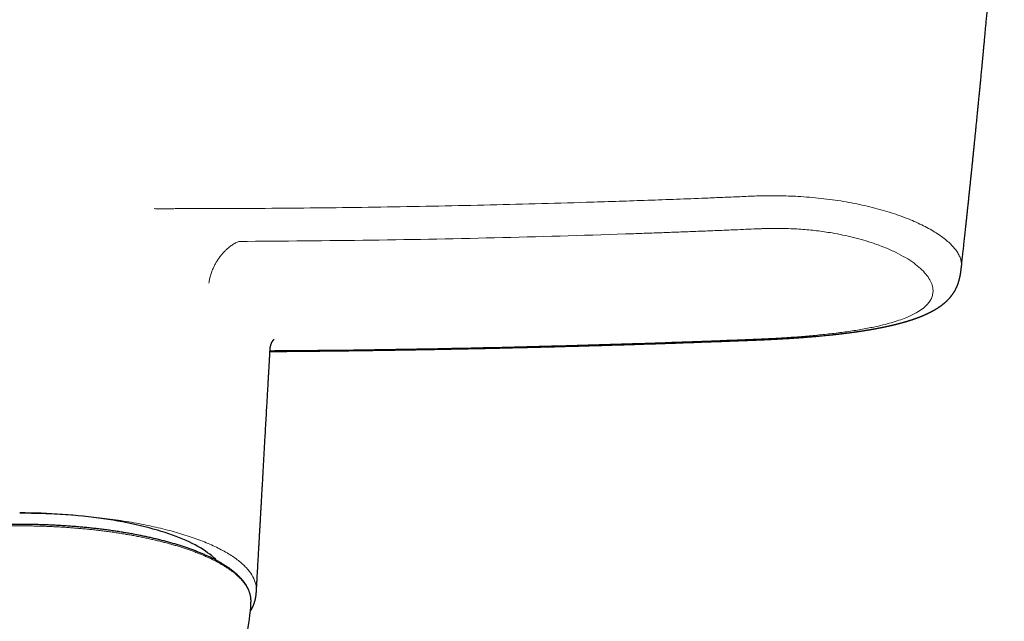
# Model space of a CAD drawing. Units: millimetres. Extents: x 8 to 991, y 12 to 560.
# Drawn here: x 511 to 607, y 206 to 265 of the extents above; entities that cross this region are included whole.
import ezdxf

# ---------------------------------------------------------------- set-up
doc = ezdxf.new("R2010")
doc.units = ezdxf.units.MM

msp = doc.modelspace()

# ---------------------------------------------------------------- linework, layer by layer
at = {"color": 7, "linetype": 'Continuous', "lineweight": 30}
msp.add_line((533.263, 208.047), (533.265, 208.093), dxfattribs=at)
at = {"color": 7, "linetype": 'Continuous', "lineweight": 30, "flags": 128}
msp.add_lwpolyline([(529.879, 212.188), (529.759, 212.311), (529.589, 212.475), (529.405, 212.637), (529.209, 212.797), (529, 212.956), (528.778, 213.112), (528.543, 213.267), (528.296, 213.42), (528.037, 213.57), (527.766, 213.719), (527.484, 213.865), (527.189, 214.008), (526.883, 214.149), (526.566, 214.287), (526.238, 214.423), (525.899, 214.556), (525.549, 214.685), (525.189, 214.812), (524.819, 214.936), (524.44, 215.056), (524.05, 215.173), (523.652, 215.287), (523.244, 215.398), (522.828, 215.504), (522.403, 215.608), (521.97, 215.707), (521.529, 215.803), (521.081, 215.895), (520.625, 215.983), (520.163, 216.068), (519.694, 216.148), (519.218, 216.225), (518.737, 216.297), (518.25, 216.365), (517.757, 216.429), (517.26, 216.489), (516.758, 216.544), (516.252, 216.595), (515.742, 216.642), (515.228, 216.685), (514.711, 216.723), (514.191, 216.756), (513.668, 216.786), (513.144, 216.81), (512.617, 216.831), (512.089, 216.846), (511.56, 216.858), (511.031, 216.864), (510.5, 216.867)], dxfattribs=at)
at = {"color": 7, "linetype": 'Continuous', "lineweight": 30}
msp.add_arc((510.501, 209.343), 22.8, 348.48389, 356.74106, dxfattribs=at)
for points, knots in [([(603.187, 241.077), (603.195, 241.151), (603.214, 241.32), (603.243, 241.583), (603.274, 241.867), (603.306, 242.154), (603.336, 242.435), (603.366, 242.711), (603.396, 242.981), (603.425, 243.254), (603.455, 243.529), (603.485, 243.807), (603.516, 244.091), (603.548, 244.386), (603.581, 244.693), (603.615, 245.013), (603.651, 245.346), (603.688, 245.691), (603.725, 246.041), (603.763, 246.396), (603.801, 246.756), (603.84, 247.127), (603.881, 247.509), (603.915, 247.836), (603.943, 248.102), (603.964, 248.301), (603.984, 248.493), (604.003, 248.676), (604.021, 248.85), (604.039, 249.016), (604.056, 249.178), (604.072, 249.336), (604.088, 249.488), (604.102, 249.63), (604.116, 249.761), (604.129, 249.882), (604.14, 249.992), (604.15, 250.092), (604.16, 250.184), (604.169, 250.272), (604.179, 250.37), (604.19, 250.48), (604.203, 250.602), (604.216, 250.728), (604.23, 250.86), (604.244, 251.003), (604.26, 251.159), (604.278, 251.327), (604.296, 251.508), (604.316, 251.701), (604.335, 251.891), (604.354, 252.076), (604.372, 252.254), (604.391, 252.441), (604.411, 252.634), (604.431, 252.836), (604.452, 253.044), (604.484, 253.361), (604.527, 253.78), (604.578, 254.296), (604.629, 254.799), (604.678, 255.29), (604.725, 255.767), (604.771, 256.232), (604.816, 256.685), (604.859, 257.131), (604.903, 257.57), (604.945, 258.003), (604.985, 258.422), (605.025, 258.828), (605.063, 259.221), (605.097, 259.582), (605.129, 259.911), (605.158, 260.21), (605.185, 260.5), (605.209, 260.745), (605.228, 260.943), (605.242, 261.093), (605.255, 261.229), (605.266, 261.35), (605.276, 261.448), (605.283, 261.528), (605.29, 261.596), (605.297, 261.669), (605.304, 261.747), (605.312, 261.833), (605.321, 261.925), (605.331, 262.038), (605.344, 262.173), (605.359, 262.332), (605.375, 262.504), (605.392, 262.68), (605.409, 262.859), (605.426, 263.04), (605.443, 263.231), (605.462, 263.432), (605.482, 263.641), (605.511, 263.955), (605.549, 264.368), (605.599, 264.906), (605.651, 265.467), (605.704, 266.052), (605.757, 266.639), (605.811, 267.23), (605.864, 267.823), (605.917, 268.405), (605.968, 268.975), (606.022, 269.59), (606.081, 270.258), (606.145, 270.988), (606.21, 271.731), (606.276, 272.489), (606.342, 273.26), (606.409, 274.046), (606.471, 274.776), (606.528, 275.448), (606.579, 276.058), (606.631, 276.675), (606.682, 277.292), (606.732, 277.907), (606.792, 278.633), (606.86, 279.467), (606.936, 280.408), (607.009, 281.325), (607.08, 282.217), (607.131, 282.864), (607.163, 283.282), (607.178, 283.469), (607.192, 283.648), (607.205, 283.816), (607.217, 283.973), (607.229, 284.12), (607.24, 284.261), (607.25, 284.396), (607.26, 284.524), (607.269, 284.637), (607.276, 284.737), (607.283, 284.823), (607.288, 284.895), (607.292, 284.943), (607.294, 284.974), (607.296, 284.994), (607.298, 285.021), (607.301, 285.056), (607.304, 285.1), (607.308, 285.155), (607.314, 285.224), (607.32, 285.307), (607.327, 285.401), (607.335, 285.507), (607.345, 285.63), (607.355, 285.77), (607.368, 285.93), (607.381, 286.103), (607.394, 286.281), (607.403, 286.4), (607.408, 286.457)], [0, 0, 0, 0, 0.004914, 0.011152, 0.01742, 0.023748, 0.030136, 0.036045, 0.042005, 0.048016, 0.054078, 0.06019, 0.06642, 0.072921, 0.0797, 0.086755, 0.094088, 0.101697, 0.109584, 0.117273, 0.125208, 0.13339, 0.141817, 0.15049, 0.154999, 0.159423, 0.163655, 0.167695, 0.171544, 0.175201, 0.178666, 0.182257, 0.185616, 0.188743, 0.191639, 0.194302, 0.196734, 0.198934, 0.200907, 0.202825, 0.204781, 0.207401, 0.210085, 0.212837, 0.215714, 0.218868, 0.222299, 0.226008, 0.229993, 0.234256, 0.238796, 0.242557, 0.246489, 0.250593, 0.254867, 0.259312, 0.263928, 0.268613, 0.280273, 0.291651, 0.302746, 0.31356, 0.324092, 0.334342, 0.344311, 0.353997, 0.363843, 0.373381, 0.38262, 0.391569, 0.400225, 0.40859, 0.415391, 0.421987, 0.428377, 0.434559, 0.438188, 0.441496, 0.444484, 0.447152, 0.449499, 0.450979, 0.452425, 0.454016, 0.455754, 0.457638, 0.45967, 0.461847, 0.465081, 0.468592, 0.47238, 0.476445, 0.480228, 0.484223, 0.48843, 0.492848, 0.497479, 0.502293, 0.513608, 0.52477, 0.537857, 0.550728, 0.563381, 0.576697, 0.589764, 0.602582, 0.615151, 0.627472, 0.643223, 0.659287, 0.675661, 0.692348, 0.709346, 0.726655, 0.744276, 0.757559, 0.771014, 0.784639, 0.798275, 0.811817, 0.825266, 0.846211, 0.866926, 0.887411, 0.90675, 0.925879, 0.930145, 0.934316, 0.938254, 0.941954, 0.945418, 0.948646, 0.951636, 0.954748, 0.957554, 0.960055, 0.96225, 0.964139, 0.965724, 0.967003, 0.967322, 0.967747, 0.968347, 0.969122, 0.970071, 0.971195, 0.972774, 0.974603, 0.976685, 0.979017, 0.981601, 0.984792, 0.988299, 0.992121, 0.996258, 1, 1, 1, 1]), ([(535.136, 232.767), (535.209, 232.768), (535.61, 232.771), (536.306, 232.776), (537.22, 232.784), (538.096, 232.792), (538.959, 232.801), (539.811, 232.81), (540.652, 232.819), (541.48, 232.828), (542.297, 232.838), (543.103, 232.848), (543.896, 232.859), (544.678, 232.87), (545.449, 232.881), (546.193, 232.891), (546.913, 232.902), (547.607, 232.913), (548.291, 232.924), (548.965, 232.935), (549.641, 232.947), (550.319, 232.959), (551, 232.971), (551.669, 232.983), (552.326, 232.996), (552.971, 233.008), (553.594, 233.02), (554.193, 233.032), (554.769, 233.044), (555.336, 233.056), (555.891, 233.068), (556.437, 233.079), (556.972, 233.091), (557.497, 233.103), (558.011, 233.115), (558.517, 233.126), (559.174, 233.142), (559.983, 233.161), (560.992, 233.186), (562.038, 233.212), (563.121, 233.24), (564.189, 233.268), (565.243, 233.297), (566.277, 233.326), (567.29, 233.355), (568.284, 233.385), (569.264, 233.414), (570.167, 233.442), (570.995, 233.468), (571.751, 233.492), (572.504, 233.516), (573.261, 233.541), (574.107, 233.569), (575.042, 233.601), (576.07, 233.637), (577.084, 233.673), (578.082, 233.709), (579.065, 233.745), (579.921, 233.777), (580.648, 233.805), (581.24, 233.828), (581.827, 233.85), (582.368, 233.872), (582.864, 233.891), (583.32, 233.91), (583.774, 233.929), (584.225, 233.95), (584.667, 233.971), (585.097, 233.994), (585.514, 234.017), (585.921, 234.041), (586.273, 234.064), (586.571, 234.083), (586.817, 234.1), (587.055, 234.116), (587.282, 234.132), (587.475, 234.146), (587.636, 234.158), (587.767, 234.169), (587.893, 234.178), (588.016, 234.188), (588.133, 234.197), (588.23, 234.205), (588.306, 234.211), (588.359, 234.216), (588.399, 234.219), (588.431, 234.222), (588.459, 234.224), (588.495, 234.227), (588.542, 234.231), (588.602, 234.236), (588.675, 234.243), (588.758, 234.25), (588.846, 234.257), (588.935, 234.265), (589.099, 234.28), (589.338, 234.302), (589.65, 234.331), (589.938, 234.36), (590.204, 234.387), (590.391, 234.406), (590.525, 234.421), (590.603, 234.429), (590.681, 234.438), (590.758, 234.446), (590.83, 234.454), (590.895, 234.461), (590.95, 234.467), (590.997, 234.473), (591.034, 234.477), (591.061, 234.48), (591.081, 234.482), (591.098, 234.484), (591.119, 234.487), (591.146, 234.49), (591.185, 234.494), (591.237, 234.5), (591.303, 234.508), (591.378, 234.517), (591.458, 234.526), (591.563, 234.539), (591.69, 234.555), (591.847, 234.574), (592.005, 234.594), (592.166, 234.615), (592.38, 234.643), (592.559, 234.668), (592.704, 234.688), (592.756, 234.695), (592.799, 234.702), (592.832, 234.706), (592.86, 234.71), (592.888, 234.714), (592.921, 234.719), (592.962, 234.725), (593.01, 234.732), (593.064, 234.74), (593.126, 234.749), (593.219, 234.763), (593.337, 234.78), (593.475, 234.802), (593.604, 234.822), (593.724, 234.841), (593.835, 234.859), (593.94, 234.876), (594.025, 234.89), (594.092, 234.901), (594.141, 234.91), (594.188, 234.918), (594.231, 234.925), (594.268, 234.932), (594.299, 234.937), (594.33, 234.942), (594.368, 234.949), (594.417, 234.958), (594.474, 234.968), (594.545, 234.98), (594.628, 234.995), (594.724, 235.013), (594.824, 235.031), (594.929, 235.051), (595.039, 235.072), (595.132, 235.09), (595.206, 235.105), (595.258, 235.115), (595.303, 235.124), (595.341, 235.131), (595.373, 235.138), (595.399, 235.143), (595.428, 235.149), (595.462, 235.156), (595.504, 235.165), (595.551, 235.174), (595.599, 235.184), (595.654, 235.196), (595.714, 235.208), (595.776, 235.222), (595.833, 235.234), (595.875, 235.243), (595.905, 235.249), (595.926, 235.254), (595.95, 235.259), (595.979, 235.266), (596.019, 235.274), (596.067, 235.285), (596.12, 235.297), (596.169, 235.308), (596.215, 235.319), (596.255, 235.328), (596.289, 235.336), (596.317, 235.342), (596.343, 235.348), (596.373, 235.355), (596.408, 235.363), (596.451, 235.374), (596.504, 235.386), (596.563, 235.401), (596.624, 235.416), (596.687, 235.431), (596.746, 235.445), (596.796, 235.458), (596.838, 235.469), (596.877, 235.479), (596.92, 235.49), (596.967, 235.502), (597.015, 235.514), (597.062, 235.526), (597.109, 235.539), (597.155, 235.551), (597.215, 235.567), (597.289, 235.587), (597.377, 235.611), (597.451, 235.632), (597.512, 235.649), (597.562, 235.664), (597.616, 235.679), (597.67, 235.695), (597.721, 235.71), (597.764, 235.723), (597.797, 235.733), (597.824, 235.741), (597.852, 235.749), (597.884, 235.759), (597.919, 235.77), (597.965, 235.784), (598.02, 235.801), (598.084, 235.821), (598.153, 235.843), (598.217, 235.864), (598.275, 235.883), (598.321, 235.898), (598.362, 235.912), (598.399, 235.924), (598.435, 235.936), (598.474, 235.949), (598.517, 235.964), (598.561, 235.979), (598.602, 235.994), (598.646, 236.009), (598.692, 236.026), (598.742, 236.044), (598.79, 236.062), (598.84, 236.08), (598.893, 236.1), (598.947, 236.12), (598.999, 236.14), (599.048, 236.159), (599.097, 236.178), (599.144, 236.197), (599.192, 236.216), (599.24, 236.235), (599.291, 236.256), (599.345, 236.278), (599.401, 236.302), (599.452, 236.324), (599.499, 236.343), (599.538, 236.361), (599.574, 236.376), (599.609, 236.392), (599.645, 236.408), (599.684, 236.425), (599.724, 236.444), (599.764, 236.462), (599.803, 236.48), (599.843, 236.499), (599.879, 236.516), (599.91, 236.531), (599.936, 236.543), (599.964, 236.557), (599.997, 236.573), (600.034, 236.591), (600.072, 236.61), (600.107, 236.628), (600.139, 236.644), (600.173, 236.662), (600.215, 236.683), (600.26, 236.707), (600.306, 236.732), (600.349, 236.755), (600.389, 236.777), (600.425, 236.797), (600.458, 236.815), (600.488, 236.832), (600.52, 236.85), (600.553, 236.87), (600.588, 236.89), (600.623, 236.911), (600.655, 236.929), (600.683, 236.947), (600.711, 236.963), (600.74, 236.981), (600.768, 236.999), (600.792, 237.014), (600.811, 237.026), (600.828, 237.037), (600.843, 237.046), (600.856, 237.054), (600.869, 237.063), (600.884, 237.073), (600.907, 237.088), (600.935, 237.106), (600.962, 237.124), (600.983, 237.138), (601.002, 237.151), (601.022, 237.165), (601.044, 237.18), (601.066, 237.195), (601.088, 237.21), (601.113, 237.228), (601.137, 237.245), (601.16, 237.262), (601.184, 237.279), (601.212, 237.299), (601.246, 237.324), (601.281, 237.351), (601.312, 237.375), (601.337, 237.394), (601.357, 237.41), (601.374, 237.423), (601.389, 237.435), (601.404, 237.447), (601.42, 237.46), (601.438, 237.475), (601.457, 237.49), (601.475, 237.505), (601.489, 237.517), (601.503, 237.528), (601.516, 237.539), (601.536, 237.556), (601.562, 237.578), (601.591, 237.604), (601.618, 237.627), (601.639, 237.646), (601.657, 237.662), (601.674, 237.678), (601.694, 237.697), (601.715, 237.716), (601.734, 237.734), (601.751, 237.75), (601.767, 237.766), (601.784, 237.782), (601.803, 237.8), (601.834, 237.831), (601.873, 237.87), (601.919, 237.918), (601.964, 237.967), (602.01, 238.017), (602.056, 238.069), (602.1, 238.12), (602.137, 238.165), (602.164, 238.199), (602.181, 238.221), (602.197, 238.241), (602.213, 238.26), (602.229, 238.281), (602.247, 238.306), (602.271, 238.337), (602.297, 238.373), (602.324, 238.411), (602.348, 238.445), (602.37, 238.477), (602.391, 238.509), (602.414, 238.544), (602.439, 238.583), (602.466, 238.626), (602.493, 238.67), (602.517, 238.71), (602.544, 238.757), (602.575, 238.814), (602.612, 238.883), (602.647, 238.952), (602.679, 239.016), (602.707, 239.076), (602.734, 239.136), (602.761, 239.199), (602.788, 239.262), (602.814, 239.328), (602.84, 239.397), (602.865, 239.467), (602.89, 239.539), (602.914, 239.612), (602.933, 239.675), (602.947, 239.723), (602.957, 239.757), (602.966, 239.789), (602.975, 239.822), (602.984, 239.857), (602.994, 239.894), (603.003, 239.931), (603.012, 239.968), (603.02, 240.002), (603.026, 240.031), (603.032, 240.055), (603.037, 240.078), (603.042, 240.103), (603.049, 240.132), (603.056, 240.166), (603.062, 240.2), (603.068, 240.229), (603.073, 240.253), (603.076, 240.273), (603.08, 240.294), (603.085, 240.318), (603.09, 240.346), (603.095, 240.377), (603.1, 240.405), (603.103, 240.427), (603.107, 240.449), (603.112, 240.482), (603.118, 240.523), (603.125, 240.57), (603.132, 240.618), (603.139, 240.67), (603.146, 240.722), (603.152, 240.769), (603.157, 240.813), (603.162, 240.852), (603.166, 240.889), (603.171, 240.926), (603.175, 240.969), (603.181, 241.021), (603.185, 241.058), (603.188, 241.078)], [0, 0, 0, 0, 0.002835, 0.01543, 0.026818, 0.038057, 0.049146, 0.060086, 0.070876, 0.081517, 0.092008, 0.10235, 0.112542, 0.122584, 0.132477, 0.14222, 0.151269, 0.160186, 0.168969, 0.17762, 0.186137, 0.195025, 0.203764, 0.212353, 0.220793, 0.229083, 0.237223, 0.244761, 0.252166, 0.259438, 0.266577, 0.273583, 0.280456, 0.287196, 0.293803, 0.300277, 0.306672, 0.31913, 0.331452, 0.345539, 0.359443, 0.373165, 0.386704, 0.40006, 0.413001, 0.425765, 0.438352, 0.450764, 0.460567, 0.470257, 0.479886, 0.48961, 0.499437, 0.512463, 0.525668, 0.539053, 0.551532, 0.564161, 0.576938, 0.584533, 0.592175, 0.59974, 0.607165, 0.613029, 0.618878, 0.624728, 0.630545, 0.636285, 0.641808, 0.647202, 0.652478, 0.65765, 0.660948, 0.664193, 0.667313, 0.670301, 0.673155, 0.674951, 0.676691, 0.678373, 0.679998, 0.681566, 0.683064, 0.683889, 0.684599, 0.685196, 0.685499, 0.685865, 0.686339, 0.686922, 0.687758, 0.688747, 0.68989, 0.691091, 0.692291, 0.69349, 0.697757, 0.702001, 0.706267, 0.709598, 0.712999, 0.714081, 0.715171, 0.716266, 0.717368, 0.718402, 0.719309, 0.72009, 0.720745, 0.721273, 0.721675, 0.721903, 0.722101, 0.722393, 0.722785, 0.723277, 0.724048, 0.724981, 0.726076, 0.727245, 0.728394, 0.730593, 0.732715, 0.73514, 0.737459, 0.739727, 0.7445, 0.745395, 0.746163, 0.746801, 0.747306, 0.747653, 0.748048, 0.748549, 0.749155, 0.749868, 0.750687, 0.751612, 0.752643, 0.754864, 0.756961, 0.758931, 0.760773, 0.762486, 0.764093, 0.765657, 0.766437, 0.767206, 0.767966, 0.76866, 0.769241, 0.769709, 0.770098, 0.770733, 0.771504, 0.772411, 0.773456, 0.774876, 0.776411, 0.778028, 0.779728, 0.781511, 0.783377, 0.784301, 0.785165, 0.785913, 0.786546, 0.787064, 0.787467, 0.787879, 0.788461, 0.789174, 0.789955, 0.790765, 0.791605, 0.792697, 0.793818, 0.794797, 0.795587, 0.795987, 0.796316, 0.796699, 0.797193, 0.797798, 0.798752, 0.79967, 0.800525, 0.801318, 0.80203, 0.802623, 0.803073, 0.803498, 0.804014, 0.804622, 0.805321, 0.806325, 0.807375, 0.808464, 0.809592, 0.810713, 0.811615, 0.812301, 0.812966, 0.813754, 0.814631, 0.815505, 0.816371, 0.817231, 0.818076, 0.818898, 0.820551, 0.822194, 0.823819, 0.824705, 0.825638, 0.826674, 0.827759, 0.828746, 0.829619, 0.830186, 0.830667, 0.831202, 0.831814, 0.832504, 0.833267, 0.834475, 0.835737, 0.837074, 0.838531, 0.839606, 0.84053, 0.841332, 0.842074, 0.84274, 0.843541, 0.844468, 0.845381, 0.846229, 0.847014, 0.84813, 0.849122, 0.850143, 0.851156, 0.852294, 0.853496, 0.85461, 0.855646, 0.856687, 0.857788, 0.858753, 0.859801, 0.86097, 0.862181, 0.863427, 0.864707, 0.865676, 0.866589, 0.867416, 0.868169, 0.868999, 0.869934, 0.870887, 0.871802, 0.872726, 0.873697, 0.874639, 0.875294, 0.875891, 0.876552, 0.877301, 0.8783, 0.879255, 0.880094, 0.880836, 0.88167, 0.882637, 0.883931, 0.885076, 0.88614, 0.887164, 0.88816, 0.888933, 0.889721, 0.890531, 0.891399, 0.892388, 0.893304, 0.894171, 0.894911, 0.895594, 0.896385, 0.89729, 0.89787, 0.898405, 0.898877, 0.899285, 0.899629, 0.899951, 0.900367, 0.900885, 0.901898, 0.902681, 0.903201, 0.903704, 0.904291, 0.904961, 0.905551, 0.906201, 0.906911, 0.907677, 0.908377, 0.908951, 0.909752, 0.910846, 0.911991, 0.912988, 0.913667, 0.914266, 0.914789, 0.915245, 0.915642, 0.91614, 0.91674, 0.917383, 0.917945, 0.918413, 0.9188, 0.919212, 0.919699, 0.920712, 0.92168, 0.92256, 0.923303, 0.923764, 0.924335, 0.925024, 0.925781, 0.926433, 0.926968, 0.927495, 0.928061, 0.928687, 0.929417, 0.931336, 0.932726, 0.934282, 0.936225, 0.937703, 0.93932, 0.94117, 0.941888, 0.942544, 0.943145, 0.943737, 0.944339, 0.945057, 0.945933, 0.947157, 0.948268, 0.94923, 0.950122, 0.951028, 0.951937, 0.953028, 0.954284, 0.955497, 0.956557, 0.957516, 0.959189, 0.96097, 0.962715, 0.964308, 0.965598, 0.967013, 0.96846, 0.969863, 0.971252, 0.972759, 0.97425, 0.975665, 0.977121, 0.978599, 0.979286, 0.979891, 0.980476, 0.981075, 0.981749, 0.982363, 0.983062, 0.983728, 0.984319, 0.984835, 0.985201, 0.985574, 0.985976, 0.986442, 0.987034, 0.987642, 0.98811, 0.988447, 0.988773, 0.989079, 0.989431, 0.989884, 0.990405, 0.990835, 0.991157, 0.991439, 0.991807, 0.992627, 0.993226, 0.993861, 0.994622, 0.995398, 0.995993, 0.996533, 0.997131, 0.997528, 0.997988, 0.998552, 0.999222, 1, 1, 1, 1]), ([(535.149, 233.008), (535.149, 233.012), (535.15, 233.018), (535.151, 233.028), (535.151, 233.036), (535.152, 233.042), (535.152, 233.048), (535.153, 233.056), (535.154, 233.066), (535.155, 233.077), (535.156, 233.089), (535.157, 233.099), (535.158, 233.109), (535.159, 233.117), (535.16, 233.125), (535.161, 233.134), (535.163, 233.144), (535.164, 233.156), (535.166, 233.169), (535.168, 233.181), (535.17, 233.192), (535.172, 233.201), (535.173, 233.21), (535.175, 233.219), (535.178, 233.232), (535.181, 233.247), (535.184, 233.261), (535.186, 233.274), (535.188, 233.283), (535.19, 233.291), (535.192, 233.298), (535.194, 233.305), (535.195, 233.312), (535.198, 233.321), (535.2, 233.332), (535.203, 233.344), (535.207, 233.356), (535.21, 233.368), (535.213, 233.378), (535.215, 233.386), (535.217, 233.393), (535.22, 233.4), (535.222, 233.407), (535.224, 233.415), (535.227, 233.425), (535.231, 233.436), (535.236, 233.45), (535.24, 233.464), (535.245, 233.477), (535.249, 233.488), (535.252, 233.498), (535.256, 233.506), (535.259, 233.515), (535.262, 233.524), (535.266, 233.534), (535.271, 233.544), (535.275, 233.554), (535.278, 233.563), (535.282, 233.571), (535.285, 233.579), (535.289, 233.587), (535.293, 233.596), (535.297, 233.605), (535.302, 233.616), (535.308, 233.629), (535.314, 233.641), (535.32, 233.654), (535.325, 233.665), (535.33, 233.674), (535.335, 233.683), (535.339, 233.691), (535.343, 233.699), (535.348, 233.707), (535.352, 233.716), (535.358, 233.726), (535.364, 233.736), (535.37, 233.747), (535.376, 233.756), (535.38, 233.764), (535.385, 233.771), (535.388, 233.777), (535.392, 233.783), (535.395, 233.788), (535.399, 233.794), (535.403, 233.8), (535.407, 233.806), (535.412, 233.813), (535.418, 233.822), (535.425, 233.833), (535.432, 233.844), (535.439, 233.853), (535.445, 233.861), (535.45, 233.869), (535.455, 233.875), (535.46, 233.881), (535.464, 233.887), (535.469, 233.893), (535.475, 233.901), (535.481, 233.908), (535.487, 233.915), (535.493, 233.922), (535.5, 233.93), (535.507, 233.938), (535.514, 233.946), (535.52, 233.953), (535.525, 233.958), (535.53, 233.964), (535.534, 233.968), (535.538, 233.971), (535.541, 233.974), (535.543, 233.977), (535.546, 233.979), (535.547, 233.98), (535.549, 233.981), (535.55, 233.983), (535.551, 233.983), (535.551, 233.984), (535.552, 233.985), (535.553, 233.985), (535.553, 233.986), (535.553, 233.986), (535.553, 233.986)], [0, 0, 0, 0, 0.00801, 0.014809, 0.020398, 0.024773, 0.028227, 0.033827, 0.04101, 0.049322, 0.057685, 0.065283, 0.071882, 0.077452, 0.082652, 0.088835, 0.095592, 0.103708, 0.113177, 0.121855, 0.128898, 0.134981, 0.140939, 0.147844, 0.156197, 0.16599, 0.176796, 0.185012, 0.191597, 0.196609, 0.201199, 0.205886, 0.210593, 0.216354, 0.223773, 0.232549, 0.241184, 0.249366, 0.25632, 0.261922, 0.266682, 0.271448, 0.276231, 0.281405, 0.28822, 0.296729, 0.305604, 0.317173, 0.326633, 0.333845, 0.340624, 0.347468, 0.352708, 0.359242, 0.367012, 0.374932, 0.382594, 0.389704, 0.395764, 0.400767, 0.407625, 0.414574, 0.421933, 0.430801, 0.440298, 0.450631, 0.46125, 0.470332, 0.477974, 0.485289, 0.492444, 0.499054, 0.505807, 0.513693, 0.523048, 0.533003, 0.542832, 0.55209, 0.559807, 0.566141, 0.57214, 0.577963, 0.583747, 0.589391, 0.595226, 0.601857, 0.609819, 0.618864, 0.631978, 0.644839, 0.656415, 0.666648, 0.675601, 0.684083, 0.692363, 0.700889, 0.710345, 0.721673, 0.734542, 0.747151, 0.759612, 0.772061, 0.792346, 0.810187, 0.825773, 0.840877, 0.85612, 0.87166, 0.882518, 0.894418, 0.907671, 0.92037, 0.928364, 0.937174, 0.946227, 0.953802, 0.960179, 0.968679, 0.978892, 0.990596, 1, 1, 1, 1]), ([(533.798, 209.153), (533.804, 209.254), (533.817, 209.481), (533.836, 209.83), (533.857, 210.197), (533.877, 210.549), (533.896, 210.887), (533.914, 211.202), (533.931, 211.496), (533.946, 211.768), (533.961, 212.028), (533.975, 212.277), (533.988, 212.513), (534.001, 212.737), (534.013, 212.95), (534.024, 213.15), (534.035, 213.338), (534.045, 213.515), (534.054, 213.679), (534.063, 213.829), (534.07, 213.965), (534.078, 214.093), (534.085, 214.22), (534.092, 214.348), (534.103, 214.547), (534.119, 214.821), (534.139, 215.172), (534.159, 215.537), (534.181, 215.913), (534.203, 216.303), (534.226, 216.705), (534.249, 217.12), (534.273, 217.533), (534.296, 217.941), (534.319, 218.345), (534.342, 218.76), (534.366, 219.182), (534.398, 219.75), (534.439, 220.463), (534.486, 221.294), (534.531, 222.103), (534.576, 222.891), (534.621, 223.687), (534.67, 224.55), (534.723, 225.48), (534.779, 226.479), (534.822, 227.239), (534.852, 227.756), (534.867, 228.026), (534.882, 228.296), (534.897, 228.561), (534.912, 228.818), (534.926, 229.064), (534.939, 229.3), (534.952, 229.526), (534.965, 229.753), (534.978, 229.979), (534.99, 230.204), (535.002, 230.417), (535.014, 230.618), (535.025, 230.808), (535.035, 230.986), (535.044, 231.152), (535.053, 231.309), (535.061, 231.457), (535.069, 231.594), (535.076, 231.718), (535.082, 231.829), (535.088, 231.928), (535.093, 232.021), (535.099, 232.113), (535.104, 232.211), (535.11, 232.313), (535.116, 232.42), (535.122, 232.533), (535.13, 232.676), (535.14, 232.836), (535.146, 232.956), (535.149, 233.01)], [0, 0, 0, 0, 0.012616, 0.028577, 0.04394, 0.058705, 0.072873, 0.086443, 0.098358, 0.109769, 0.120679, 0.131086, 0.14099, 0.150392, 0.159291, 0.167687, 0.175581, 0.182972, 0.18986, 0.196245, 0.201805, 0.20704, 0.21233, 0.217702, 0.223157, 0.237364, 0.252102, 0.267371, 0.283171, 0.299503, 0.316365, 0.333759, 0.351685, 0.368198, 0.385138, 0.402504, 0.420283, 0.438252, 0.473902, 0.510018, 0.542659, 0.575673, 0.609059, 0.642817, 0.684146, 0.726021, 0.768441, 0.779732, 0.79106, 0.802426, 0.813641, 0.824465, 0.834715, 0.844588, 0.854084, 0.863203, 0.873107, 0.882523, 0.891452, 0.899894, 0.907848, 0.915315, 0.922293, 0.928785, 0.935062, 0.940804, 0.946011, 0.950682, 0.954818, 0.958419, 0.962372, 0.966424, 0.970704, 0.975211, 0.979947, 0.98491, 0.99317, 1, 1, 1, 1]), ([(533.266, 208.096), (533.267, 208.11), (533.269, 208.155), (533.269, 208.231), (533.266, 208.325), (533.259, 208.419), (533.249, 208.513), (533.236, 208.607), (533.219, 208.701), (533.199, 208.795), (533.176, 208.889), (533.149, 208.983), (533.118, 209.076), (533.084, 209.17), (533.047, 209.263), (533.006, 209.356), (532.962, 209.449), (532.914, 209.542), (532.863, 209.635), (532.809, 209.728), (532.751, 209.82), (532.689, 209.912), (532.624, 210.004), (532.556, 210.095), (532.484, 210.186), (532.409, 210.277), (532.331, 210.367), (532.249, 210.457), (532.164, 210.547), (532.075, 210.636), (531.984, 210.725), (531.889, 210.813), (531.791, 210.901), (531.689, 210.988), (531.585, 211.075), (531.477, 211.162), (531.366, 211.247), (531.252, 211.333), (531.134, 211.417), (531.014, 211.501), (530.891, 211.585), (530.764, 211.668), (530.635, 211.75), (530.502, 211.832), (530.367, 211.913), (530.228, 211.994), (530.087, 212.074), (529.943, 212.153), (529.796, 212.232), (529.645, 212.31), (529.493, 212.387), (529.337, 212.464), (529.178, 212.54), (529.017, 212.615), (528.853, 212.69), (528.686, 212.764), (528.517, 212.837), (528.345, 212.909), (528.17, 212.981), (527.992, 213.052), (527.812, 213.122), (527.63, 213.192), (527.445, 213.261), (527.257, 213.329), (527.067, 213.396), (526.874, 213.462), (526.679, 213.528), (526.482, 213.592), (526.282, 213.656), (526.079, 213.72), (525.875, 213.782), (525.668, 213.843), (525.459, 213.904), (525.248, 213.964), (525.034, 214.022), (524.819, 214.08), (524.601, 214.138), (524.381, 214.194), (524.159, 214.249), (523.935, 214.304), (523.709, 214.357), (523.481, 214.41), (523.251, 214.461), (523.019, 214.512), (522.785, 214.562), (522.55, 214.611), (522.313, 214.659), (522.074, 214.706), (521.833, 214.752), (521.59, 214.797), (521.346, 214.841), (521.1, 214.884), (520.853, 214.926), (520.604, 214.967), (520.354, 215.007), (520.102, 215.046), (519.848, 215.084), (519.594, 215.121), (519.338, 215.157), (519.08, 215.192), (518.821, 215.226), (518.562, 215.258), (518.3, 215.29), (518.038, 215.321), (517.775, 215.351), (517.51, 215.379), (517.245, 215.407), (516.978, 215.433), (516.71, 215.459), (516.442, 215.483), (516.173, 215.506), (515.902, 215.529), (515.631, 215.55), (515.36, 215.57), (515.087, 215.589), (514.814, 215.606), (514.54, 215.623), (514.266, 215.639), (513.991, 215.653), (513.715, 215.667), (513.439, 215.679), (513.163, 215.69), (512.886, 215.701), (512.609, 215.71), (512.331, 215.717), (512.053, 215.724), (511.775, 215.73), (511.497, 215.734), (511.219, 215.738), (510.94, 215.74), (510.662, 215.741), (510.383, 215.741), (510.104, 215.74), (509.826, 215.738), (509.548, 215.735), (509.269, 215.731), (508.991, 215.725), (508.713, 215.719), (508.436, 215.711), (508.159, 215.702), (507.882, 215.692), (507.605, 215.681), (507.329, 215.669), (507.053, 215.656), (506.778, 215.641), (506.504, 215.626), (506.23, 215.609), (505.957, 215.592), (505.684, 215.573), (505.412, 215.553), (505.141, 215.532), (504.871, 215.51), (504.601, 215.487), (504.333, 215.463), (504.065, 215.437), (503.798, 215.411), (503.532, 215.384), (503.268, 215.355), (503.004, 215.326), (502.742, 215.295), (502.48, 215.263), (502.22, 215.231), (501.961, 215.197), (501.704, 215.162), (501.447, 215.127), (501.193, 215.09), (500.939, 215.052), (500.687, 215.013), (500.436, 214.973), (500.187, 214.932), (499.944, 214.891), (499.764, 214.86), (499.666, 214.842), (499.646, 214.839)], [0, 0, 0, 0, 0.0024464, 0.0081517, 0.013856, 0.0195608, 0.025268, 0.0309794, 0.036697, 0.0424223, 0.0481569, 0.0539021, 0.059659, 0.0654283, 0.0712107, 0.0770065, 0.0828159, 0.0886387, 0.0944746, 0.1003232, 0.1061838, 0.1120557, 0.1179381, 0.1238302, 0.129731, 0.1356397, 0.1415552, 0.1474769, 0.1534039, 0.1593353, 0.1652704, 0.1712087, 0.1771495, 0.1830922, 0.1890364, 0.1949816, 0.2009275, 0.2068738, 0.21282, 0.218766, 0.2247116, 0.2306565, 0.2366007, 0.242544, 0.2484863, 0.2544276, 0.2603679, 0.266307, 0.272245, 0.2781818, 0.2841174, 0.2900519, 0.2959852, 0.3019173, 0.3078483, 0.3137782, 0.3197069, 0.3256346, 0.3315612, 0.3374867, 0.3434113, 0.3493349, 0.3552575, 0.3611792, 0.3671, 0.3730199, 0.378939, 0.3848573, 0.3907748, 0.3966915, 0.4026075, 0.4085228, 0.4144374, 0.4203514, 0.4262647, 0.4321774, 0.4380896, 0.4440011, 0.4499121, 0.4558226, 0.4617326, 0.4676421, 0.4735511, 0.4794597, 0.4853678, 0.4912755, 0.4971828, 0.5030898, 0.5089963, 0.5149025, 0.5208083, 0.5267139, 0.5326191, 0.538524, 0.5444286, 0.5503329, 0.5562369, 0.5621407, 0.5680443, 0.5739476, 0.5798506, 0.5857535, 0.5916561, 0.5975586, 0.6034609, 0.6093629, 0.6152648, 0.6211666, 0.6270682, 0.6329696, 0.6388709, 0.6447721, 0.6506731, 0.656574, 0.6624748, 0.6683756, 0.6742762, 0.6801767, 0.6860771, 0.6919775, 0.6978777, 0.7037779, 0.7096781, 0.7155782, 0.7214783, 0.7273783, 0.7332783, 0.7391782, 0.7450781, 0.750978, 0.7568779, 0.7627778, 0.7686777, 0.7745776, 0.7804775, 0.7863774, 0.7922774, 0.7981773, 0.8040774, 0.8099774, 0.8158775, 0.8217776, 0.8276778, 0.8335781, 0.8394784, 0.8453788, 0.8512793, 0.8571798, 0.8630805, 0.8689813, 0.8748822, 0.8807831, 0.8866843, 0.8925855, 0.8984869, 0.9043884, 0.9102901, 0.9161919, 0.9220939, 0.9279961, 0.9338985, 0.9398011, 0.9457038, 0.9516068, 0.95751, 0.9634135, 0.9693172, 0.9752211, 0.9811253, 0.9870298, 0.9929345, 0.998529, 1, 1, 1, 1]), ([(533.197, 207.174), (533.202, 207.184), (533.217, 207.207), (533.239, 207.244), (533.263, 207.284), (533.285, 207.323), (533.307, 207.36), (533.328, 207.399), (533.351, 207.441), (533.372, 207.482), (533.392, 207.521), (533.41, 207.557), (533.425, 207.589), (533.44, 207.621), (533.456, 207.654), (533.472, 207.691), (533.488, 207.727), (533.502, 207.76), (533.514, 207.789), (533.526, 207.818), (533.538, 207.848), (533.549, 207.878), (533.56, 207.907), (533.57, 207.934), (533.579, 207.959), (533.588, 207.985), (533.597, 208.012), (533.606, 208.04), (533.614, 208.065), (533.621, 208.085), (533.625, 208.099), (533.628, 208.11), (533.632, 208.123), (533.637, 208.139), (533.642, 208.155), (533.646, 208.17), (533.65, 208.182), (533.653, 208.194), (533.656, 208.206), (533.66, 208.222), (533.665, 208.24), (533.67, 208.259), (533.675, 208.278), (533.68, 208.295), (533.683, 208.311), (533.688, 208.329), (533.693, 208.352), (533.7, 208.383), (533.708, 208.419), (533.716, 208.457), (533.724, 208.495), (533.732, 208.539), (533.741, 208.589), (533.75, 208.646), (533.758, 208.702), (533.763, 208.746), (533.767, 208.779), (533.77, 208.803), (533.773, 208.83), (533.776, 208.86), (533.78, 208.893), (533.782, 208.922), (533.784, 208.945), (533.785, 208.96), (533.786, 208.975), (533.788, 208.994), (533.79, 209.022), (533.792, 209.058), (533.795, 209.103), (533.797, 209.136), (533.798, 209.154)], [0, 0, 0, 0, 0.0177792, 0.0439112, 0.069407, 0.0932478, 0.1150834, 0.1390253, 0.1650913, 0.1908562, 0.2144865, 0.2360425, 0.2549589, 0.2728637, 0.2923946, 0.3142747, 0.3378377, 0.3547237, 0.3716135, 0.3885206, 0.4055817, 0.4228317, 0.4396527, 0.4546108, 0.467364, 0.4819643, 0.4976559, 0.5129022, 0.527306, 0.539318, 0.5447815, 0.5501446, 0.5570352, 0.5655293, 0.5750713, 0.5831421, 0.589658, 0.594854, 0.6010843, 0.609135, 0.6188958, 0.6297119, 0.6395968, 0.6484142, 0.6561645, 0.663173, 0.6765022, 0.6908742, 0.7096254, 0.7290484, 0.7471629, 0.7643832, 0.7922566, 0.8183148, 0.8426115, 0.8667914, 0.8753601, 0.8851517, 0.8962246, 0.908428, 0.9215409, 0.9339702, 0.9411946, 0.9466027, 0.9505764, 0.9560649, 0.9637358, 0.9736107, 0.9856976, 1, 1, 1, 1])]:
    msp.add_open_spline(points, degree=3, knots=knots, dxfattribs=at)
at = {"color": 8, "linetype": 'Continuous', "lineweight": 0}
for points, knots in [([(525.815, 246.831), (529.189, 246.838), (535.938, 246.853), (546.061, 246.974), (556.183, 247.168), (564.818, 247.402), (571.968, 247.638), (576.298, 247.8), (579.294, 247.92), (580.954, 247.988), (582.337, 248.052), (583.467, 248.095), (584.349, 248.109), (585.259, 248.102), (586.173, 248.078), (587.169, 248.032), (588.242, 247.957), (589.38, 247.847), (590.492, 247.709), (591.579, 247.544), (592.639, 247.351), (593.67, 247.133), (594.663, 246.892), (595.611, 246.63), (596.511, 246.349), (597.364, 246.05), (598.172, 245.733), (598.931, 245.402), (599.635, 245.06), (600.277, 244.707), (600.857, 244.347), (601.377, 243.981), (601.838, 243.609), (602.237, 243.233), (602.57, 242.856), (602.834, 242.48), (603.028, 242.107), (603.15, 241.74), (603.208, 241.396), (603.191, 241.179), (603.183, 241.078)], [0, 0, 0, 0, 0.1128521, 0.2257125, 0.3385726, 0.4514347, 0.5146378, 0.5778477, 0.5964004, 0.6149078, 0.6334507, 0.6427101, 0.6527146, 0.6629924, 0.6732593, 0.6835542, 0.6968453, 0.7100911, 0.7232699, 0.7364443, 0.7497023, 0.7630397, 0.7763651, 0.7895944, 0.8027535, 0.8159346, 0.8292109, 0.8425407, 0.8558388, 0.8690492, 0.8822229, 0.8954347, 0.9087274, 0.9220714, 0.9354285, 0.9487729, 0.9620939, 0.9753802, 0.9886152, 1, 1, 1, 1]), ([(523.749, 246.834), (523.827, 246.83), (523.983, 246.82), (524.228, 246.811), (524.481, 246.805), (524.741, 246.802), (525.006, 246.804), (525.275, 246.809), (525.545, 246.818), (525.725, 246.826), (525.815, 246.831)], [0, 0, 0, 0, 0.123988, 0.24884, 0.374273, 0.5, 0.625727, 0.75116, 0.876012, 1, 1, 1, 1]), ([(535.14, 232.844), (537.65, 232.863), (543.844, 232.911), (553.282, 233.075), (560.573, 233.244), (564.544, 233.352), (565.637, 233.383), (566.729, 233.414), (567.822, 233.446), (568.915, 233.479), (570.008, 233.513), (571.596, 233.563), (573.725, 233.633), (576.322, 233.724), (578.437, 233.801), (579.697, 233.849), (580.175, 233.867), (580.325, 233.873), (580.476, 233.879), (580.626, 233.885), (580.778, 233.891), (581.109, 233.903), (581.583, 233.922), (582.166, 233.945), (582.614, 233.963), (582.943, 233.976), (583.255, 233.989), (583.726, 234.009), (584.37, 234.039), (585.113, 234.078), (586.139, 234.139), (587.441, 234.231), (588.999, 234.367), (590.504, 234.527), (591.945, 234.713), (593.308, 234.927), (594.476, 235.15), (595.464, 235.375), (596.289, 235.595), (597.046, 235.832), (597.812, 236.117), (598.555, 236.458), (599.228, 236.86), (599.707, 237.253), (600.033, 237.632), (600.242, 237.989), (600.366, 238.364), (600.41, 238.795), (600.337, 239.284), (600.101, 239.83), (599.712, 240.384), (599.182, 240.939), (598.514, 241.483), (597.711, 242.009), (596.778, 242.513), (595.719, 242.988), (594.639, 243.391), (593.582, 243.727), (592.581, 244), (591.539, 244.239), (590.573, 244.421), (589.702, 244.556), (588.939, 244.657), (588.164, 244.739), (587.379, 244.804), (586.583, 244.851), (585.633, 244.885), (584.895, 244.889), (584.38, 244.882), (584.235, 244.879), (584.09, 244.876), (583.944, 244.873), (583.798, 244.868), (583.65, 244.864), (583.523, 244.859), (583.359, 244.852), (583.109, 244.842), (582.545, 244.818), (581.707, 244.782), (580.78, 244.742), (579.962, 244.708), (579.264, 244.679), (578.546, 244.65), (577.808, 244.62), (577.05, 244.591), (576.3, 244.561), (575.558, 244.533), (574.827, 244.506), (574.079, 244.478), (573.315, 244.45), (572.535, 244.422), (571.739, 244.394), (566.905, 244.225), (558.019, 243.963), (545.065, 243.702), (536.409, 243.636), (532.071, 243.603)], [0, 0, 0, 0, 0.048834, 0.12051, 0.183627, 0.190715, 0.197803, 0.204892, 0.211981, 0.219071, 0.226162, 0.233253, 0.249987, 0.267595, 0.283813, 0.291163, 0.292136, 0.29311, 0.294087, 0.295066, 0.296047, 0.297031, 0.301509, 0.30529, 0.308374, 0.31023, 0.311694, 0.31445, 0.319403, 0.324244, 0.328984, 0.339567, 0.350129, 0.360771, 0.371395, 0.382039, 0.392803, 0.400879, 0.408913, 0.416945, 0.425014, 0.435971, 0.446763, 0.457482, 0.46553, 0.473628, 0.481815, 0.490129, 0.501011, 0.511918, 0.522942, 0.533885, 0.544679, 0.555415, 0.56613, 0.576833, 0.587618, 0.595757, 0.603779, 0.611727, 0.619641, 0.624991, 0.630307, 0.635602, 0.640889, 0.646181, 0.651491, 0.659673, 0.660609, 0.66155, 0.662495, 0.663444, 0.664396, 0.665353, 0.666314, 0.666876, 0.668541, 0.671191, 0.677861, 0.684854, 0.689256, 0.693787, 0.698448, 0.703238, 0.708158, 0.713208, 0.717853, 0.722602, 0.727455, 0.732414, 0.737476, 0.742643, 0.747915, 0.831582, 0.915609, 1, 1, 1, 1]), ([(529.116, 239.509), (529.139, 239.643), (529.185, 239.917), (529.301, 240.337), (529.441, 240.728), (529.597, 241.083), (529.759, 241.4), (529.941, 241.708), (530.141, 242.005), (530.358, 242.285), (530.587, 242.547), (530.826, 242.787), (531.1, 243.026), (531.405, 243.252), (531.739, 243.456), (531.962, 243.554), (532.071, 243.603)], [0, 0, 0, 0, 0.07826, 0.159147, 0.242266, 0.305802, 0.370101, 0.434919, 0.5, 0.565081, 0.629899, 0.694198, 0.757734, 0.840853, 0.92174, 1, 1, 1, 1]), ([(510.5, 216.84), (511.265, 216.833), (512.788, 216.818), (515.049, 216.705), (517.27, 216.526), (519.427, 216.276), (521.498, 215.959), (523.459, 215.577), (525.297, 215.135), (526.997, 214.637), (528.533, 214.087), (529.899, 213.492), (531.078, 212.855), (532.058, 212.185), (532.829, 211.488), (533.392, 210.768), (533.713, 210.035), (533.839, 209.495), (533.789, 209.202), (533.78, 209.154)], [0, 0, 0, 0, 0.061928, 0.12343, 0.185097, 0.247207, 0.308893, 0.37035, 0.432324, 0.494205, 0.555699, 0.617431, 0.679526, 0.741106, 0.802665, 0.864738, 0.926518, 0.988018, 1, 1, 1, 1]), ([(533.265, 208.093), (533.266, 208.123), (533.271, 208.214), (533.263, 208.367), (533.243, 208.549), (533.208, 208.731), (533.16, 208.913), (533.099, 209.093), (533.024, 209.272), (532.936, 209.449), (532.836, 209.626), (532.721, 209.802), (532.593, 209.979), (532.45, 210.156), (532.294, 210.332), (532.124, 210.506), (531.942, 210.679), (531.746, 210.851), (531.537, 211.021), (531.316, 211.189), (531.083, 211.355), (530.837, 211.519), (530.578, 211.681), (530.309, 211.84), (530.03, 211.996), (529.741, 212.148), (529.441, 212.299), (529.128, 212.448), (528.801, 212.595), (528.461, 212.741), (528.11, 212.884), (527.748, 213.024), (527.376, 213.161), (526.994, 213.295), (526.602, 213.426), (526.2, 213.553), (525.789, 213.678), (525.369, 213.799), (524.94, 213.916), (524.504, 214.029), (524.063, 214.139), (523.617, 214.244), (523.163, 214.345), (522.698, 214.444), (522.223, 214.539), (521.738, 214.632), (521.245, 214.72), (520.747, 214.804), (520.242, 214.885), (519.731, 214.961), (519.215, 215.033), (518.693, 215.101), (518.168, 215.164), (517.637, 215.224), (517.103, 215.279), (516.567, 215.329), (516.031, 215.375), (515.495, 215.417), (514.957, 215.454), (514.412, 215.487), (513.86, 215.516), (513.304, 215.541), (512.745, 215.561), (512.185, 215.577), (511.624, 215.588), (511.062, 215.595), (510.501, 215.597), (509.94, 215.595), (509.379, 215.588), (508.819, 215.577), (508.261, 215.561), (507.707, 215.541), (507.158, 215.517), (506.614, 215.488), (506.072, 215.456), (505.53, 215.418), (504.986, 215.377), (504.443, 215.33), (503.903, 215.279), (503.367, 215.224), (502.835, 215.165), (502.309, 215.101), (501.787, 215.033), (501.271, 214.961), (500.761, 214.885), (500.257, 214.805), (499.76, 214.721), (499.271, 214.633), (498.793, 214.542), (498.324, 214.448), (497.862, 214.35), (497.404, 214.248), (496.952, 214.142), (496.504, 214.031), (496.065, 213.917), (495.635, 213.799), (495.214, 213.678), (494.802, 213.554), (494.4, 213.426), (494.008, 213.295), (493.626, 213.161), (493.255, 213.025), (492.894, 212.885), (492.546, 212.743), (492.21, 212.6), (491.888, 212.454), (491.576, 212.306), (491.273, 212.155), (490.98, 212), (490.696, 211.842), (490.425, 211.682), (490.166, 211.52), (489.919, 211.355), (489.685, 211.189), (489.464, 211.021), (489.255, 210.851), (489.06, 210.68), (488.878, 210.508), (488.708, 210.333), (488.553, 210.159), (488.412, 209.985), (488.285, 209.81), (488.171, 209.635), (488.069, 209.457), (487.98, 209.278), (487.903, 209.097), (487.841, 208.915), (487.793, 208.732), (487.758, 208.55), (487.738, 208.367), (487.73, 208.214), (487.735, 208.123), (487.736, 208.092)], [0, 0, 0, 0, 0.003872, 0.011651, 0.01943, 0.027209, 0.034988, 0.042768, 0.050408, 0.058048, 0.065688, 0.073328, 0.081124, 0.08892, 0.096716, 0.104512, 0.112308, 0.120104, 0.127901, 0.13568, 0.143459, 0.151238, 0.159017, 0.166796, 0.174436, 0.182076, 0.189716, 0.197356, 0.205152, 0.212948, 0.220744, 0.228541, 0.236337, 0.244133, 0.251929, 0.259708, 0.267487, 0.275266, 0.283045, 0.290824, 0.298464, 0.306104, 0.313744, 0.321385, 0.329181, 0.336977, 0.344773, 0.352569, 0.360365, 0.368161, 0.375957, 0.383736, 0.391515, 0.399294, 0.407073, 0.414852, 0.422492, 0.430132, 0.437773, 0.445413, 0.453209, 0.461005, 0.468801, 0.476597, 0.484393, 0.492189, 0.499985, 0.507764, 0.515543, 0.523322, 0.531101, 0.53888, 0.54652, 0.554161, 0.561801, 0.569441, 0.577237, 0.585033, 0.592829, 0.600625, 0.608421, 0.616217, 0.624013, 0.631792, 0.639571, 0.64735, 0.655129, 0.662909, 0.670549, 0.678189, 0.685829, 0.693469, 0.701265, 0.709061, 0.716857, 0.724653, 0.732449, 0.740245, 0.748042, 0.755821, 0.7636, 0.771379, 0.779158, 0.786937, 0.794577, 0.802217, 0.809857, 0.817497, 0.825293, 0.833089, 0.840885, 0.848682, 0.856478, 0.864274, 0.87207, 0.879849, 0.887628, 0.895407, 0.903186, 0.910965, 0.918605, 0.926245, 0.933885, 0.941526, 0.949322, 0.957118, 0.964914, 0.97271, 0.980506, 0.988302, 0.996098, 1, 1, 1, 1])]:
    msp.add_open_spline(points, degree=3, knots=knots, dxfattribs=at)

doc.saveas('drawing.dxf')
